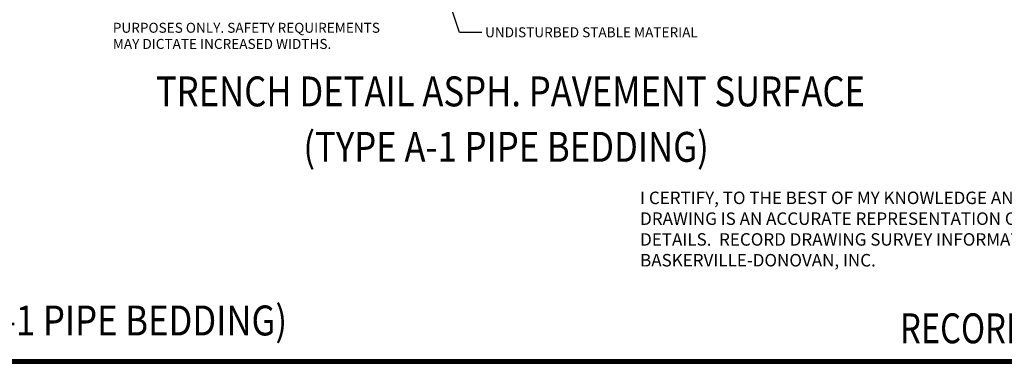
# Paper-space layout 'Layout1' of a CAD drawing. Units: feet. Extents: x -0.3 to 34.6, y 0 to 23.
# Drawn here: x 21.1 to 28.9, y 0 to 2.8 of the extents above; entities that cross this region are included whole.
import ezdxf
from ezdxf.enums import TextEntityAlignment as Align

# ---------------------------------------------------------------- set-up
doc = ezdxf.new("R2010")
doc.units = ezdxf.units.FT
doc.header["$LTSCALE"] = 0.5
doc.header["$MEASUREMENT"] = 0
for name, color, linetype in [('G-ANNO-TTLB', 5, 'Continuous'), ('PBMP', 8, 'Continuous'), ('TITLE', 5, 'Continuous')]:
    doc.layers.add(name, color=color, linetype=linetype)
doc.styles.add('B', font='B.SHX', dxfattribs={"height": 0.1})
doc.styles.add('L100', font='ROMANS', dxfattribs={"height": 0.08})
doc.styles.add('ROMANS', font='romans.shx', dxfattribs={"width": 0.8})
doc.styles.get("Standard").update_dxf_attribs({"font": 'txt.shx'})

psp = doc.layouts.get("Layout1")

# ---------------------------------------------------------------- linework, layer by layer
at = {"color": 1}
for p, q in [((24.5782, 2.653), (24.4304, 3.0962)), ((24.7571, 2.653), (24.5782, 2.653))]:
    psp.add_line(p, q, dxfattribs=at)
at = {"layer": 'DEFPOINTS'}
psp.add_lwpolyline([(-0.2906, 0), (34.6269, 0), (34.6269, 23.0192), (-0.2906, 23.0192)], close=True, dxfattribs=at)
at = {"layer": 'G-ANNO-TTLB'}
psp.add_lwpolyline([(0.2094, 0), (34.6269, 0), (34.6269, 23.0192), (0.2094, 23.0192)], close=True, dxfattribs=at)
at = {"layer": 'G-ANNO-TTLB', "const_width": 0.035}
psp.add_lwpolyline([(34.6085, 0.0175), (34.6085, 22.9999), (0.2269, 22.9999), (0.2269, 0.0175)], close=True, dxfattribs=at)

# ---------------------------------------------------------------- texts
at = {"color": 1, "style": 'L100'}
for s, p in [('PURPOSES ONLY. SAFETY REQUIREMENTS', (21.7986, 2.6503)), ('UNDISTURBED STABLE MATERIAL', (24.7843, 2.6141)), ('MAY DICTATE INCREASED WIDTHS.', (21.7986, 2.5208))]:
    psp.add_text(s, height=0.08, dxfattribs=at).set_placement(p)
at = {"color": 3, "insert": (26.0279, 1.3766), "char_height": 0.1, "width": 4.577951, "attachment_point": 1}
psp.add_mtext('{\\Fromans|c0;I CERTIFY, TO THE BEST OF MY KNOWLEDGE AND BELIEF, THIS RECORD DRAWING IS AN ACCURATE REPRESENTATION OF THE CONSTRUCTED DETAILS.  RECORD DRAWING SURVEY INFORMATION PROVIDED BY BASKERVILLE-DONOVAN, INC.}', dxfattribs=at)
at = {"layer": 'PBMP', "color": 6, "style": 'ROMANS', "width": 0.8}
psp.add_text('RECORD DRAWING', height=0.24, dxfattribs=at).set_placement((28.1134, 0.1604))
at = {"layer": 'TITLE', "color": 124, "style": 'B', "width": 0.85}
for s, p in [('%%UTRENCH DETAIL ASPH. PAVEMENT SURFACE', (24.9879, 2.0602)), ('(TYPE A-1 PIPE BEDDING)', (24.9529, 1.6155)), ('(TYPE A-1 PIPE BEDDING)', (21.5707, 0.2234))]:
    psp.add_text(s, height=0.24, dxfattribs=at).set_placement(p, align=Align.CENTER)

doc.saveas('drawing.dxf')
